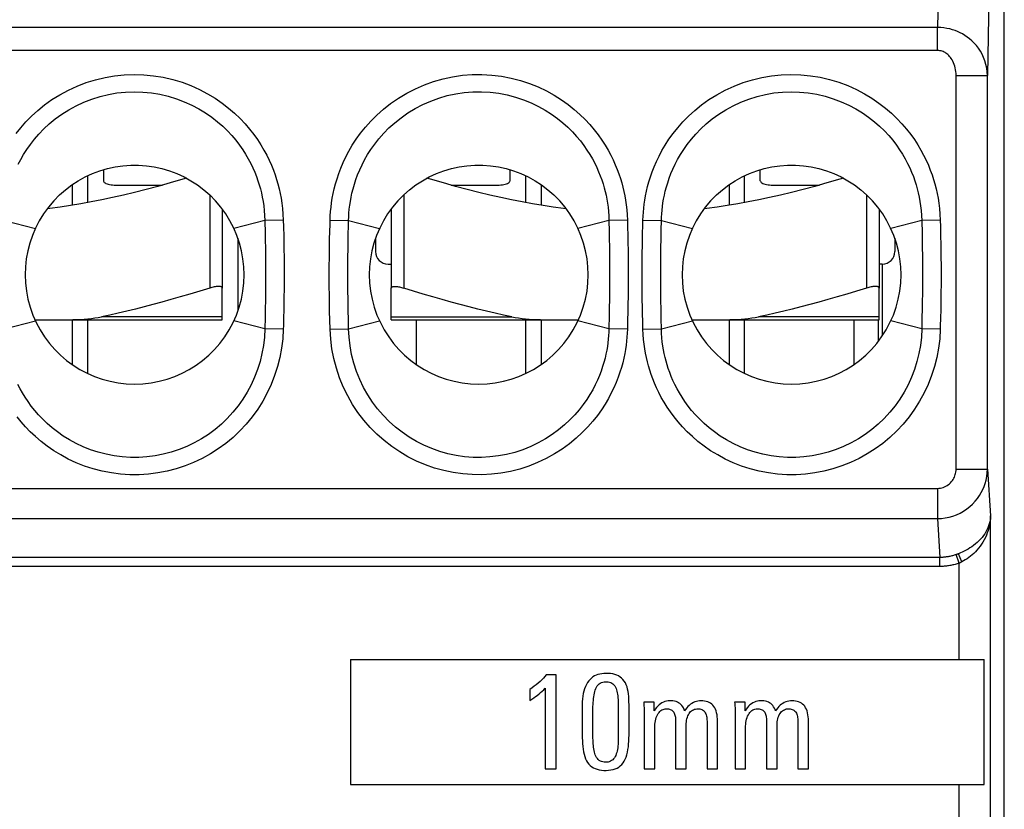
# Model space of a CAD drawing. Units: millimetres. Extents: x 132.3 to 177, y 60.9 to 110.
# Drawn here: x 150.1 to 165.8, y 89 to 101.6 of the extents above; entities that cross this region are included whole.
import ezdxf

# ---------------------------------------------------------------- set-up
doc = ezdxf.new("R2010")
doc.units = ezdxf.units.MM
doc.header["$LTSCALE"] = 16.335
doc.layers.get('0').update_dxf_attribs({"linetype": 'CONTINUOUS'})
doc.layers.add('DRAFT', color=7, linetype='CONTINUOUS')
doc.layers.add('RACCORDO', color=7, linetype='CONTINUOUS')

msp = doc.modelspace()

# ---------------------------------------------------------------- linework, layer by layer
at = {"color": 7, "linetype": 'CONTINUOUS'}
for p, q in [((151.19, 98.722), (151.19, 99.15)), ((151.44, 99.246), (151.44, 99.071)), ((157.94, 99.071), (157.94, 99.246)), ((158.19, 98.722), (158.19, 99.15)), ((161.69, 98.722), (161.69, 99.15)), ((161.94, 99.071), (161.94, 99.246)), ((150.94, 99.006), (150.94, 98.678)), ((151.64, 99.001), (152.384, 99.001)), ((156.997, 99.001), (157.74, 99.001)), ((158.44, 99.006), (158.44, 98.678)), ((161.44, 99.006), (161.44, 98.678)), ((162.14, 99.001), (162.884, 99.001)), ((153.34, 98.619), (153.34, 97.356)), ((156.04, 98.619), (156.04, 97.356)), ((163.84, 98.619), (163.84, 97.356)), ((153.59, 98.152), (153.59, 96.989)), ((155.79, 98.152), (155.79, 97.938)), ((164.09, 98.152), (164.09, 97.938)), ((155.99, 97.738), (156.04, 97.738)), ((163.89, 97.738), (163.84, 97.738)), ((150.94, 96.85), (150.94, 96.135)), ((151.19, 95.989), (151.19, 96.85)), ((156.44, 96.85), (156.44, 96.135)), ((158.19, 95.989), (158.19, 96.85)), ((158.44, 96.85), (158.44, 96.135)), ((161.44, 96.85), (161.44, 96.135)), ((161.69, 95.989), (161.69, 96.85)), ((163.44, 96.135), (163.44, 96.85)), ((155.39, 91.42), (155.39, 89.42)), ((155.39, 91.42), (165.518, 91.42)), ((165.518, 89.42), (165.518, 91.42)), ((158.676, 91.171), (158.52, 91.171)), ((158.676, 89.671), (158.676, 91.171)), ((158.257, 90.941), (158.257, 90.762)), ((158.501, 90.958), (158.501, 89.671)), ((159.843, 90.315), (159.843, 90.694)), ((160.243, 90.734), (160.077, 90.734)), ((160.243, 90.595), (160.243, 90.734)), ((161.696, 90.734), (161.53, 90.734)), ((161.696, 90.595), (161.696, 90.734)), ((159.265, 90.259), (159.265, 90.557)), ((160.085, 90.571), (160.085, 89.671)), ((161.538, 90.551), (161.538, 89.671)), ((160.587, 90.395), (160.587, 89.671)), ((160.754, 89.671), (160.754, 90.34)), ((161.089, 90.386), (161.089, 89.671)), ((161.256, 89.671), (161.256, 90.395)), ((162.04, 90.395), (162.04, 89.671)), ((162.207, 89.671), (162.207, 90.34)), ((162.542, 90.386), (162.542, 89.671)), ((162.709, 89.671), (162.709, 90.395)), ((160.252, 89.671), (160.252, 90.323)), ((161.705, 89.671), (161.705, 90.323)), ((158.501, 89.671), (158.676, 89.671)), ((160.085, 89.671), (160.252, 89.671)), ((160.587, 89.671), (160.754, 89.671)), ((161.089, 89.671), (161.256, 89.671)), ((161.538, 89.671), (161.705, 89.671)), ((162.04, 89.671), (162.207, 89.671)), ((162.542, 89.671), (162.709, 89.671)), ((155.39, 89.42), (165.518, 89.42))]:
    msp.add_line(p, q, dxfattribs=at)
at = {"color": 250, "linetype": 'CONTINUOUS'}
for p, q in [((153.14, 98.844), (153.14, 97.356)), ((156.24, 98.844), (156.24, 97.356)), ((163.64, 98.844), (163.64, 97.356)), ((165.118, 91.42), (165.118, 92.958)), ((165.118, 88.043), (165.118, 89.42))]:
    msp.add_line(p, q, dxfattribs=at)
at = {"color": 7, "linetype": 'CONTINUOUS'}
for points in [[(150.74, 98.844), (150.835, 98.928), (150.935, 99.003), (151.04, 99.071), (151.15, 99.132), (151.265, 99.185), (151.383, 99.229), (151.504, 99.265), (151.627, 99.292), (151.751, 99.31), (151.877, 99.319), (152.003, 99.319), (152.128, 99.31), (152.253, 99.292), (152.376, 99.265), (152.497, 99.229), (152.615, 99.185), (152.73, 99.132), (152.84, 99.071), (152.945, 99.003), (153.045, 98.927), (153.14, 98.844)], [(156.24, 98.844), (156.335, 98.928), (156.435, 99.003), (156.54, 99.071), (156.65, 99.132), (156.765, 99.185), (156.883, 99.229), (157.004, 99.265), (157.128, 99.292), (157.252, 99.31), (157.377, 99.319), (157.504, 99.319), (157.629, 99.31), (157.753, 99.292), (157.876, 99.265), (157.997, 99.229), (158.115, 99.185), (158.23, 99.132), (158.34, 99.071), (158.445, 99.003), (158.545, 98.928), (158.64, 98.844)], [(161.24, 98.844), (161.335, 98.928), (161.435, 99.003), (161.54, 99.071), (161.65, 99.132), (161.765, 99.185), (161.883, 99.229), (162.004, 99.265), (162.127, 99.292), (162.251, 99.31), (162.377, 99.319), (162.503, 99.319), (162.628, 99.31), (162.753, 99.292), (162.876, 99.265), (162.997, 99.229), (163.115, 99.185), (163.23, 99.132), (163.34, 99.071), (163.445, 99.003), (163.545, 98.928), (163.64, 98.844)], [(152.768, 99.111), (152.71, 99.094), (152.506, 99.035), (152.311, 98.981), (152.123, 98.931), (151.94, 98.885), (151.761, 98.842), (151.587, 98.802), (151.415, 98.766), (151.246, 98.732), (151.079, 98.701), (150.913, 98.673), (150.748, 98.648), (150.584, 98.625), (150.541, 98.62)], [(151.44, 99.071), (151.442, 99.062), (151.447, 99.053), (151.455, 99.044), (151.467, 99.036), (151.482, 99.028), (151.499, 99.021), (151.518, 99.015), (151.54, 99.01), (151.564, 99.006), (151.588, 99.003), (151.613, 99.002), (151.64, 99.001)], [(158.839, 98.62), (158.795, 98.625), (158.632, 98.648), (158.467, 98.673), (158.301, 98.701), (158.134, 98.732), (157.965, 98.766), (157.793, 98.802), (157.619, 98.842), (157.44, 98.885), (157.257, 98.931), (157.07, 98.981), (156.875, 99.035), (156.671, 99.094), (156.612, 99.111)], [(157.74, 99.001), (157.767, 99.002), (157.792, 99.003), (157.817, 99.006), (157.84, 99.01), (157.862, 99.015), (157.881, 99.021), (157.899, 99.028), (157.913, 99.036), (157.925, 99.044), (157.933, 99.053), (157.938, 99.062), (157.94, 99.071)], [(163.268, 99.111), (163.21, 99.094), (163.006, 99.035), (162.811, 98.981), (162.623, 98.931), (162.44, 98.885), (162.261, 98.842), (162.087, 98.802), (161.915, 98.766), (161.746, 98.732), (161.579, 98.701), (161.413, 98.673), (161.248, 98.648), (161.084, 98.625), (161.041, 98.62)], [(161.94, 99.071), (161.942, 99.062), (161.947, 99.053), (161.955, 99.044), (161.967, 99.036), (161.982, 99.028), (161.999, 99.021), (162.018, 99.015), (162.04, 99.01), (162.064, 99.006), (162.088, 99.003), (162.113, 99.002), (162.14, 99.001)], [(153.34, 97.356), (153.339, 97.361), (153.337, 97.366), (153.333, 97.37), (153.328, 97.373), (153.321, 97.376), (153.313, 97.379), (153.304, 97.38), (153.293, 97.381), (153.281, 97.381), (153.269, 97.381), (153.255, 97.38), (153.241, 97.379), (153.226, 97.376), (153.21, 97.373), (153.193, 97.37), (153.176, 97.366), (153.158, 97.361), (153.14, 97.356)], [(156.04, 97.356), (156.041, 97.361), (156.043, 97.366), (156.047, 97.37), (156.053, 97.373), (156.059, 97.376), (156.067, 97.379), (156.077, 97.38), (156.087, 97.381), (156.099, 97.381), (156.111, 97.381), (156.125, 97.38), (156.139, 97.379), (156.155, 97.376), (156.171, 97.373), (156.187, 97.37), (156.204, 97.366), (156.222, 97.361), (156.24, 97.356)], [(163.84, 97.356), (163.839, 97.361), (163.837, 97.366), (163.833, 97.37), (163.828, 97.373), (163.821, 97.376), (163.813, 97.379), (163.804, 97.38), (163.793, 97.381), (163.781, 97.381), (163.769, 97.381), (163.755, 97.38), (163.741, 97.379), (163.726, 97.376), (163.71, 97.373), (163.693, 97.37), (163.676, 97.366), (163.658, 97.361), (163.64, 97.356)], [(158.52, 91.171), (158.497, 91.144), (158.473, 91.118), (158.447, 91.091), (158.419, 91.066), (158.39, 91.04), (158.359, 91.015), (158.326, 90.99), (158.292, 90.965), (158.257, 90.941)], [(159.473, 91.196), (159.438, 91.195), (159.405, 91.191), (159.373, 91.186), (159.344, 91.178), (159.316, 91.168), (159.289, 91.155), (159.264, 91.139), (159.241, 91.121), (159.219, 91.1), (159.197, 91.076), (159.177, 91.048), (159.16, 91.018), (159.144, 90.985), (159.131, 90.949), (159.12, 90.911), (159.111, 90.872), (159.104, 90.83), (159.098, 90.787), (159.095, 90.742), (159.092, 90.696), (159.092, 90.648)], [(159.843, 90.694), (159.841, 90.739), (159.839, 90.783), (159.837, 90.825), (159.833, 90.867), (159.827, 90.906), (159.82, 90.944), (159.81, 90.98), (159.798, 91.013), (159.783, 91.044), (159.765, 91.072), (159.745, 91.097), (159.723, 91.119), (159.699, 91.138), (159.673, 91.155), (159.645, 91.168), (159.615, 91.179), (159.582, 91.187), (159.548, 91.192), (159.512, 91.196), (159.473, 91.196)], [(159.265, 90.557), (159.265, 90.593), (159.266, 90.629), (159.266, 90.664), (159.268, 90.698), (159.269, 90.73), (159.272, 90.762), (159.274, 90.793), (159.278, 90.823), (159.283, 90.852), (159.288, 90.879), (159.295, 90.905), (159.303, 90.93), (159.312, 90.954), (159.323, 90.976), (159.335, 90.996), (159.349, 91.014), (159.365, 91.029), (159.383, 91.041), (159.402, 91.051), (159.423, 91.058), (159.443, 91.062), (159.465, 91.063), (159.487, 91.063), (159.508, 91.061), (159.529, 91.057), (159.549, 91.05), (159.568, 91.04), (159.585, 91.027), (159.601, 91.013), (159.614, 90.996), (159.624, 90.976), (159.634, 90.956), (159.642, 90.934), (159.648, 90.911), (159.654, 90.887), (159.658, 90.862), (159.662, 90.835), (159.664, 90.807), (159.666, 90.779), (159.667, 90.75), (159.668, 90.719), (159.669, 90.688), (159.669, 90.657)], [(158.257, 90.762), (158.288, 90.782), (158.318, 90.803), (158.348, 90.824), (158.376, 90.845), (158.403, 90.867), (158.429, 90.889), (158.454, 90.912), (158.478, 90.935), (158.501, 90.958)], [(159.092, 90.648), (159.092, 90.267), (159.093, 90.217), (159.094, 90.168), (159.096, 90.12), (159.099, 90.074), (159.103, 90.029), (159.108, 89.986), (159.115, 89.944), (159.123, 89.904), (159.134, 89.867), (159.147, 89.832), (159.163, 89.8), (159.18, 89.771), (159.2, 89.745), (159.222, 89.722), (159.246, 89.703), (159.273, 89.687), (159.301, 89.673), (159.333, 89.663), (159.367, 89.655), (159.403, 89.649), (159.44, 89.646), (159.479, 89.646), (159.516, 89.648), (159.553, 89.652), (159.588, 89.659), (159.62, 89.669), (159.65, 89.682), (159.677, 89.698), (159.702, 89.717), (159.725, 89.739), (159.746, 89.764), (159.764, 89.792), (159.781, 89.824), (159.796, 89.859), (159.808, 89.896), (159.818, 89.936), (159.825, 89.978), (159.831, 90.021), (159.835, 90.066), (159.838, 90.113), (159.84, 90.162), (159.842, 90.211), (159.843, 90.262), (159.843, 90.315)], [(159.669, 90.657), (159.67, 90.591), (159.67, 90.556), (159.67, 90.285)], [(160.077, 90.734), (160.078, 90.714), (160.08, 90.694), (160.081, 90.673), (160.083, 90.653), (160.084, 90.633), (160.084, 90.613), (160.085, 90.592), (160.085, 90.571)], [(160.731, 90.595), (160.722, 90.62), (160.712, 90.643), (160.7, 90.663), (160.686, 90.682), (160.671, 90.699), (160.654, 90.714), (160.635, 90.726), (160.615, 90.736), (160.593, 90.744), (160.57, 90.751), (160.544, 90.755), (160.519, 90.757), (160.493, 90.758), (160.466, 90.756), (160.44, 90.752), (160.415, 90.746), (160.391, 90.737), (160.368, 90.726), (160.344, 90.711), (160.322, 90.693), (160.3, 90.673), (160.28, 90.65), (160.261, 90.624), (160.243, 90.595)], [(160.994, 90.758), (160.969, 90.756), (160.944, 90.753), (160.919, 90.747), (160.894, 90.739), (160.87, 90.729), (160.847, 90.717), (160.825, 90.702), (160.803, 90.685), (160.783, 90.666), (160.765, 90.645), (160.747, 90.621), (160.731, 90.595)], [(161.256, 90.395), (161.256, 90.432), (161.255, 90.467), (161.252, 90.502), (161.248, 90.535), (161.242, 90.566), (161.234, 90.596), (161.224, 90.623), (161.212, 90.647), (161.197, 90.669), (161.181, 90.689), (161.163, 90.706), (161.144, 90.721), (161.123, 90.733), (161.1, 90.742), (161.076, 90.749), (161.05, 90.754), (161.023, 90.757), (160.994, 90.758)], [(161.53, 90.734), (161.532, 90.713), (161.533, 90.693), (161.534, 90.672), (161.536, 90.652), (161.536, 90.632), (161.537, 90.612), (161.538, 90.591), (161.538, 90.571), (161.538, 90.551)], [(162.183, 90.595), (162.175, 90.619), (162.165, 90.642), (162.153, 90.663), (162.14, 90.681), (162.125, 90.698), (162.108, 90.713), (162.089, 90.726), (162.069, 90.736), (162.047, 90.744), (162.023, 90.75), (161.998, 90.755), (161.972, 90.757), (161.946, 90.758), (161.919, 90.756), (161.893, 90.752), (161.869, 90.746), (161.845, 90.737), (161.821, 90.726), (161.798, 90.711), (161.775, 90.694), (161.754, 90.673), (161.733, 90.65), (161.714, 90.624), (161.696, 90.595)], [(162.447, 90.758), (162.422, 90.756), (162.397, 90.753), (162.372, 90.747), (162.348, 90.739), (162.323, 90.729), (162.3, 90.717), (162.278, 90.702), (162.257, 90.686), (162.237, 90.667), (162.218, 90.645), (162.2, 90.621), (162.183, 90.595)], [(162.709, 90.395), (162.709, 90.432), (162.708, 90.467), (162.705, 90.502), (162.701, 90.535), (162.695, 90.566), (162.687, 90.596), (162.677, 90.623), (162.665, 90.647), (162.65, 90.67), (162.634, 90.689), (162.616, 90.706), (162.597, 90.721), (162.576, 90.733), (162.553, 90.742), (162.529, 90.749), (162.504, 90.754), (162.476, 90.757), (162.447, 90.758)], [(160.252, 90.323), (160.252, 90.354), (160.255, 90.384), (160.258, 90.412), (160.263, 90.44), (160.269, 90.466), (160.276, 90.491), (160.285, 90.514), (160.296, 90.536), (160.308, 90.555), (160.321, 90.573), (160.336, 90.588), (160.351, 90.601), (160.368, 90.611), (160.385, 90.619), (160.402, 90.625), (160.42, 90.628), (160.437, 90.629), (160.454, 90.629), (160.471, 90.627), (160.487, 90.625), (160.501, 90.62), (160.515, 90.614), (160.527, 90.607), (160.538, 90.598), (160.548, 90.587), (160.557, 90.575), (160.565, 90.562), (160.571, 90.546), (160.576, 90.53), (160.58, 90.513), (160.583, 90.495), (160.585, 90.476), (160.586, 90.456), (160.587, 90.437), (160.587, 90.416), (160.587, 90.395)], [(160.754, 90.34), (160.754, 90.368), (160.756, 90.395), (160.759, 90.422), (160.763, 90.447), (160.768, 90.471), (160.774, 90.494), (160.782, 90.516), (160.791, 90.536), (160.802, 90.554), (160.814, 90.571), (160.827, 90.585), (160.841, 90.598), (160.856, 90.608), (160.872, 90.616), (160.889, 90.622), (160.906, 90.626), (160.924, 90.628), (160.942, 90.629), (160.959, 90.628), (160.975, 90.627), (160.991, 90.623), (161.005, 90.618), (161.018, 90.611), (161.031, 90.603), (161.042, 90.592), (161.052, 90.579), (161.061, 90.565), (161.069, 90.549), (161.075, 90.532), (161.08, 90.513), (161.084, 90.494), (161.086, 90.474), (161.087, 90.453), (161.089, 90.431), (161.089, 90.409), (161.089, 90.386)], [(161.705, 90.323), (161.706, 90.354), (161.708, 90.384), (161.711, 90.412), (161.716, 90.44), (161.722, 90.466), (161.729, 90.491), (161.738, 90.514), (161.749, 90.535), (161.761, 90.555), (161.774, 90.572), (161.789, 90.588), (161.804, 90.601), (161.82, 90.611), (161.838, 90.619), (161.855, 90.624), (161.873, 90.628), (161.891, 90.629), (161.908, 90.629), (161.924, 90.627), (161.94, 90.625), (161.955, 90.62), (161.968, 90.614), (161.98, 90.607), (161.991, 90.598), (162.001, 90.587), (162.01, 90.575), (162.018, 90.561), (162.024, 90.546), (162.029, 90.53), (162.033, 90.513), (162.036, 90.495), (162.038, 90.476), (162.039, 90.456), (162.04, 90.437), (162.04, 90.416), (162.04, 90.395)], [(162.207, 90.34), (162.207, 90.368), (162.209, 90.395), (162.212, 90.422), (162.216, 90.447), (162.221, 90.471), (162.227, 90.494), (162.235, 90.515), (162.244, 90.536), (162.255, 90.554), (162.267, 90.571), (162.28, 90.585), (162.294, 90.598), (162.309, 90.608), (162.326, 90.616), (162.343, 90.623), (162.361, 90.627), (162.38, 90.629), (162.399, 90.629), (162.416, 90.628), (162.433, 90.625), (162.449, 90.621), (162.464, 90.615), (162.477, 90.607), (162.489, 90.598), (162.5, 90.587), (162.509, 90.574), (162.517, 90.56), (162.524, 90.544), (162.53, 90.527), (162.534, 90.509), (162.537, 90.49), (162.539, 90.471), (162.541, 90.45), (162.542, 90.43), (162.542, 90.408), (162.542, 90.386)], [(159.67, 90.217), (159.67, 90.152), (159.67, 90.121), (159.669, 90.091), (159.667, 90.062), (159.665, 90.033), (159.662, 90.006), (159.657, 89.98), (159.652, 89.954), (159.645, 89.93), (159.638, 89.908), (159.629, 89.886), (159.619, 89.866), (159.608, 89.848), (159.595, 89.83), (159.581, 89.815), (159.564, 89.803), (159.546, 89.792), (159.527, 89.784), (159.507, 89.779), (159.485, 89.777), (159.464, 89.777), (159.443, 89.778), (159.422, 89.781), (159.402, 89.787), (159.384, 89.795), (159.366, 89.806), (159.35, 89.819), (159.336, 89.834), (159.324, 89.852), (159.313, 89.871), (159.303, 89.892), (159.295, 89.914), (159.289, 89.938), (159.283, 89.963), (159.279, 89.989), (159.275, 90.015), (159.272, 90.043), (159.27, 90.071), (159.269, 90.1), (159.267, 90.13), (159.266, 90.161), (159.266, 90.193), (159.265, 90.226), (159.265, 90.259)], [(159.67, 90.285), (159.67, 90.251), (159.67, 90.217)]]:
    msp.add_lwpolyline(points, dxfattribs=at)
for centre, radius, start, end in [((151.94, 97.57), 1.75, 133.2918, 46.7082), ((157.44, 97.57), 1.75, 133.2918, 46.7082), ((162.44, 97.57), 1.75, 133.2918, 46.7082), ((155.99, 97.938), 0.2, 180, 270), ((163.89, 97.938), 0.2, 270, 360)]:
    msp.add_arc(centre, radius, start, end, dxfattribs=at)
at = {"layer": 'DRAFT', "color": 7, "linetype": 'CONTINUOUS'}
msp.add_line((163.89, 97.738), (163.89, 96.592), dxfattribs=at)
at = {"layer": 'RACCORDO', "color": 250, "linetype": 'CONTINUOUS'}
for p, q in [((164.802, 103.037), (164.773, 101.522)), ((165.602, 102.448), (165.569, 100.751)), ((164.773, 101.522), (144.607, 101.522)), ((164.773, 101.154), (164.773, 101.522)), ((164.773, 101.154), (144.607, 101.154)), ((165.069, 94.463), (165.069, 100.751)), ((165.069, 100.751), (165.569, 100.751)), ((165.569, 94.463), (165.569, 100.751)), ((149.859, 98.434), (150.354, 98.31)), ((154.021, 98.434), (153.526, 98.31)), ((154.316, 98.442), (154.021, 98.434)), ((154.021, 98.434), (154.025, 98.226)), ((154.316, 98.442), (154.318, 98.339)), ((155.064, 98.442), (155.359, 98.434)), ((155.359, 98.434), (155.854, 98.31)), ((159.521, 98.434), (159.026, 98.31)), ((159.816, 98.442), (159.521, 98.434)), ((159.521, 98.434), (159.524, 98.26)), ((159.816, 98.442), (159.819, 98.326)), ((160.064, 98.442), (160.359, 98.434)), ((160.356, 98.282), (160.359, 98.434)), ((160.359, 98.434), (160.854, 98.31)), ((164.521, 98.434), (164.026, 98.31)), ((164.816, 98.442), (164.521, 98.434)), ((164.521, 98.434), (164.525, 98.226)), ((164.816, 98.442), (164.818, 98.339)), ((154.025, 98.226), (154.027, 98.116)), ((154.318, 98.339), (154.322, 98.179)), ((155.057, 98.14), (155.06, 98.254)), ((159.524, 98.26), (159.526, 98.141)), ((159.819, 98.326), (159.822, 98.207)), ((159.822, 98.207), (159.824, 98.085)), ((160.056, 98.076), (160.059, 98.216)), ((160.354, 98.139), (160.356, 98.282)), ((164.525, 98.226), (164.527, 98.116)), ((164.818, 98.339), (164.822, 98.179)), ((154.027, 98.116), (154.029, 97.999)), ((155.055, 98.03), (155.057, 98.14)), ((155.351, 97.971), (155.353, 98.079)), ((155.353, 98.079), (155.355, 98.19)), ((159.526, 98.141), (159.528, 98.016)), ((160.352, 98.003), (160.354, 98.139)), ((164.527, 98.116), (164.529, 97.999)), ((155.052, 97.805), (155.053, 97.92)), ((155.053, 97.92), (155.055, 98.03)), ((155.35, 97.859), (155.351, 97.971)), ((160.35, 97.871), (160.352, 98.003)), ((155.349, 97.743), (155.35, 97.859)), ((159.531, 97.288), (159.529, 97.165)), ((154.029, 97.166), (154.027, 97.02)), ((159.529, 97.165), (159.527, 97.042)), ((159.827, 97.221), (159.825, 97.098)), ((160.353, 97.027), (160.351, 97.146)), ((164.529, 97.166), (164.527, 97.02)), ((154.027, 97.02), (154.024, 96.883)), ((154.323, 97.014), (154.32, 96.876)), ((155.357, 96.851), (155.354, 96.995)), ((159.527, 97.042), (159.525, 96.916)), ((159.822, 96.974), (159.819, 96.841)), ((159.825, 97.098), (159.822, 96.974)), ((160.062, 96.802), (160.058, 96.964)), ((160.356, 96.862), (160.353, 97.027)), ((164.527, 97.02), (164.524, 96.883)), ((164.823, 97.014), (164.82, 96.876)), ((149.859, 96.706), (150.354, 96.831)), ((153.34, 96.896), (151.409, 96.896)), ((154.021, 96.706), (153.526, 96.831)), ((154.024, 96.883), (154.021, 96.706)), ((155.064, 96.699), (155.061, 96.844)), ((155.359, 96.706), (155.357, 96.851)), ((155.359, 96.706), (155.854, 96.831)), ((156.04, 96.896), (157.971, 96.896)), ((159.521, 96.706), (159.026, 96.831)), ((159.525, 96.916), (159.521, 96.706)), ((159.819, 96.841), (159.816, 96.699)), ((160.064, 96.699), (160.062, 96.802)), ((160.359, 96.706), (160.356, 96.862)), ((160.359, 96.706), (160.854, 96.831)), ((163.84, 96.896), (161.909, 96.896)), ((163.827, 96.504), (163.827, 96.85)), ((164.521, 96.706), (164.026, 96.831)), ((164.524, 96.883), (164.521, 96.706)), ((154.316, 96.699), (154.021, 96.706)), ((155.064, 96.699), (155.359, 96.706)), ((159.816, 96.699), (159.521, 96.706)), ((160.064, 96.699), (160.359, 96.706)), ((164.816, 96.699), (164.521, 96.706)), ((165.069, 94.463), (165.569, 94.463)), ((165.569, 94.463), (165.618, 93.713)), ((144.609, 94.154), (164.771, 94.154)), ((164.771, 94.154), (164.771, 93.671)), ((144.609, 93.671), (164.771, 93.671)), ((164.771, 93.671), (164.811, 93.05)), ((165.618, 88.043), (165.618, 93.713)), ((164.811, 93.05), (144.569, 93.05)), ((164.811, 92.905), (164.811, 93.05)), ((165.118, 92.958), (165.069, 93.094)), ((165.09, 93.102), (165.081, 93.099)), ((165.099, 93.105), (165.09, 93.102)), ((165.107, 93.109), (165.099, 93.105)), ((165.162, 92.98), (165.107, 93.109)), ((164.811, 92.905), (144.569, 92.905))]:
    msp.add_line(p, q, dxfattribs=at)
at = {"layer": 'RACCORDO', "color": 7, "linetype": 'CONTINUOUS'}
for p, q in [((165.84, 68.309), (165.84, 102.532)), ((153.34, 96.85), (153.34, 97.356)), ((156.04, 96.85), (156.04, 97.356)), ((163.84, 96.85), (163.84, 97.356)), ((150.346, 96.85), (153.34, 96.85)), ((156.04, 96.85), (159.035, 96.85)), ((160.846, 96.85), (163.84, 96.85))]:
    msp.add_line(p, q, dxfattribs=at)
at = {"layer": 'RACCORDO', "color": 250, "linetype": 'CONTINUOUS'}
for points in [[(165.569, 100.751), (165.566, 100.812), (165.559, 100.872), (165.546, 100.931), (165.529, 100.987), (165.509, 101.042), (165.484, 101.094), (165.457, 101.143), (165.426, 101.189), (165.393, 101.231), (165.359, 101.27), (165.323, 101.306), (165.285, 101.338), (165.248, 101.368), (165.21, 101.394), (165.171, 101.417), (165.132, 101.437), (165.093, 101.455), (165.052, 101.471), (165.011, 101.485), (164.969, 101.497), (164.924, 101.507), (164.876, 101.515), (164.826, 101.52), (164.773, 101.522)], [(165.069, 100.751), (165.068, 100.784), (165.066, 100.815), (165.061, 100.845), (165.055, 100.875), (165.047, 100.904), (165.038, 100.931), (165.028, 100.956), (165.017, 100.981), (165.005, 101.003), (164.992, 101.023), (164.978, 101.042), (164.965, 101.059), (164.951, 101.074), (164.936, 101.088), (164.922, 101.1), (164.907, 101.111), (164.893, 101.12), (164.878, 101.128), (164.862, 101.135), (164.846, 101.142), (164.83, 101.147), (164.812, 101.15), (164.793, 101.153), (164.773, 101.154)], [(150.046, 99.824), (150.12, 99.917), (150.201, 100.01), (150.291, 100.102), (150.392, 100.193), (150.501, 100.282), (150.619, 100.367), (150.745, 100.446), (150.881, 100.519), (151.021, 100.584), (151.165, 100.64), (151.315, 100.686), (151.467, 100.723), (151.62, 100.749), (151.775, 100.765), (151.93, 100.77), (152.086, 100.766), (152.243, 100.75), (152.396, 100.725), (152.548, 100.69), (152.697, 100.645), (152.839, 100.592), (152.975, 100.531), (153.104, 100.462), (153.225, 100.39), (153.337, 100.313), (153.441, 100.233), (153.537, 100.15), (153.624, 100.067), (153.704, 99.982), (153.777, 99.897), (153.844, 99.812), (153.904, 99.728), (153.958, 99.644), (154.007, 99.561), (154.051, 99.478), (154.091, 99.398), (154.126, 99.319), (154.157, 99.242), (154.185, 99.165), (154.209, 99.091), (154.23, 99.019), (154.249, 98.944), (154.266, 98.869), (154.281, 98.792), (154.294, 98.711), (154.303, 98.625), (154.311, 98.535), (154.316, 98.442)], [(155.064, 98.442), (155.067, 98.51), (155.072, 98.579), (155.079, 98.649), (155.088, 98.719), (155.099, 98.791), (155.113, 98.865), (155.13, 98.942), (155.151, 99.021), (155.175, 99.103), (155.203, 99.187), (155.235, 99.273), (155.273, 99.361), (155.316, 99.452), (155.364, 99.544), (155.419, 99.638), (155.481, 99.734), (155.55, 99.83), (155.628, 99.927), (155.715, 100.024), (155.811, 100.121), (155.917, 100.214), (156.032, 100.305), (156.157, 100.391), (156.288, 100.47), (156.427, 100.541), (156.571, 100.604), (156.719, 100.657), (156.87, 100.7), (157.023, 100.733), (157.178, 100.756), (157.334, 100.768), (157.491, 100.77), (157.647, 100.761), (157.803, 100.742), (157.957, 100.713), (158.107, 100.675), (158.251, 100.627), (158.391, 100.57), (158.523, 100.508), (158.646, 100.44), (158.762, 100.366), (158.869, 100.29), (158.967, 100.212), (159.057, 100.131), (159.141, 100.05), (159.217, 99.968), (159.286, 99.886), (159.35, 99.803), (159.408, 99.722), (159.46, 99.641), (159.507, 99.561), (159.55, 99.482), (159.588, 99.404), (159.622, 99.327), (159.653, 99.253), (159.68, 99.18), (159.704, 99.108), (159.725, 99.038), (159.743, 98.97), (159.759, 98.901), (159.774, 98.832), (159.786, 98.761), (159.797, 98.687), (159.805, 98.608), (159.812, 98.527), (159.816, 98.442)], [(160.064, 98.442), (160.066, 98.504), (160.071, 98.567), (160.077, 98.631), (160.085, 98.696), (160.094, 98.763), (160.107, 98.832), (160.121, 98.903), (160.139, 98.977), (160.16, 99.053), (160.184, 99.131), (160.212, 99.211), (160.244, 99.293), (160.28, 99.378), (160.321, 99.464), (160.368, 99.552), (160.421, 99.641), (160.48, 99.733), (160.546, 99.824), (160.62, 99.917), (160.701, 100.01), (160.791, 100.102), (160.892, 100.193), (161.001, 100.282), (161.119, 100.367), (161.245, 100.446), (161.381, 100.519), (161.521, 100.584), (161.665, 100.64), (161.815, 100.686), (161.967, 100.723), (162.12, 100.749), (162.275, 100.765), (162.43, 100.77), (162.586, 100.766), (162.743, 100.75), (162.896, 100.725), (163.048, 100.69), (163.197, 100.645), (163.339, 100.592), (163.475, 100.531), (163.604, 100.462), (163.725, 100.39), (163.837, 100.313), (163.941, 100.233), (164.037, 100.15), (164.124, 100.067), (164.204, 99.982), (164.277, 99.897), (164.344, 99.812), (164.404, 99.728), (164.458, 99.644), (164.507, 99.561), (164.551, 99.478), (164.591, 99.398), (164.626, 99.319), (164.657, 99.242), (164.685, 99.165), (164.709, 99.091), (164.73, 99.019), (164.749, 98.944), (164.766, 98.869), (164.781, 98.792), (164.794, 98.711), (164.803, 98.625), (164.811, 98.535), (164.816, 98.442)], [(150.079, 99.334), (150.119, 99.412), (150.165, 99.491), (150.216, 99.571), (150.273, 99.652), (150.338, 99.735), (150.409, 99.817), (150.488, 99.899), (150.576, 99.98), (150.672, 100.059), (150.775, 100.134), (150.887, 100.205), (151.005, 100.27), (151.129, 100.328), (151.257, 100.377), (151.388, 100.418), (151.522, 100.451), (151.658, 100.474), (151.794, 100.488), (151.931, 100.493), (152.069, 100.489), (152.207, 100.476), (152.342, 100.453), (152.476, 100.422), (152.607, 100.382), (152.733, 100.334), (152.853, 100.28), (152.967, 100.219), (153.073, 100.154), (153.172, 100.086), (153.263, 100.015), (153.347, 99.941), (153.423, 99.867), (153.493, 99.792), (153.557, 99.717), (153.615, 99.642), (153.667, 99.567), (153.714, 99.493), (153.757, 99.419), (153.795, 99.347), (153.829, 99.276), (153.859, 99.206), (153.886, 99.138), (153.91, 99.071), (153.931, 99.006), (153.949, 98.941), (153.965, 98.876), (153.98, 98.809), (153.992, 98.741), (154.003, 98.67), (154.011, 98.595), (154.018, 98.516), (154.021, 98.434)], [(155.359, 98.434), (155.361, 98.494), (155.365, 98.554), (155.371, 98.616), (155.378, 98.678), (155.388, 98.74), (155.4, 98.806), (155.414, 98.873), (155.432, 98.943), (155.452, 99.016), (155.477, 99.09), (155.504, 99.166), (155.537, 99.244), (155.574, 99.324), (155.615, 99.405), (155.663, 99.488), (155.717, 99.572), (155.777, 99.658), (155.845, 99.743), (155.921, 99.83), (156.005, 99.915), (156.098, 99.998), (156.199, 100.079), (156.308, 100.155), (156.424, 100.226), (156.546, 100.289), (156.673, 100.345), (156.804, 100.392), (156.937, 100.431), (157.072, 100.46), (157.209, 100.48), (157.347, 100.491), (157.485, 100.493), (157.623, 100.485), (157.761, 100.469), (157.896, 100.443), (158.028, 100.408), (158.156, 100.365), (158.279, 100.315), (158.395, 100.26), (158.504, 100.199), (158.605, 100.134), (158.699, 100.066), (158.785, 99.996), (158.865, 99.925), (158.938, 99.853), (159.004, 99.78), (159.065, 99.707), (159.12, 99.634), (159.17, 99.562), (159.216, 99.49), (159.257, 99.419), (159.294, 99.35), (159.327, 99.281), (159.356, 99.213), (159.383, 99.148), (159.406, 99.083), (159.426, 99.02), (159.444, 98.959), (159.46, 98.899), (159.474, 98.838), (159.486, 98.776), (159.497, 98.714), (159.506, 98.649), (159.513, 98.58), (159.518, 98.508), (159.521, 98.434)], [(160.359, 98.434), (160.361, 98.488), (160.364, 98.544), (160.369, 98.6), (160.376, 98.657), (160.384, 98.716), (160.394, 98.776), (160.407, 98.839), (160.422, 98.905), (160.439, 98.972), (160.46, 99.04), (160.484, 99.111), (160.512, 99.184), (160.543, 99.258), (160.579, 99.334), (160.619, 99.412), (160.665, 99.491), (160.716, 99.571), (160.773, 99.652), (160.838, 99.735), (160.909, 99.817), (160.988, 99.899), (161.076, 99.98), (161.172, 100.059), (161.275, 100.134), (161.387, 100.205), (161.505, 100.27), (161.629, 100.328), (161.757, 100.377), (161.888, 100.418), (162.022, 100.451), (162.158, 100.474), (162.294, 100.488), (162.431, 100.493), (162.569, 100.489), (162.707, 100.476), (162.842, 100.453), (162.976, 100.422), (163.107, 100.382), (163.233, 100.334), (163.353, 100.28), (163.467, 100.219), (163.573, 100.154), (163.672, 100.086), (163.763, 100.015), (163.847, 99.941), (163.923, 99.867), (163.993, 99.792), (164.057, 99.717), (164.115, 99.642), (164.167, 99.567), (164.214, 99.493), (164.257, 99.419), (164.295, 99.347), (164.329, 99.276), (164.359, 99.206), (164.386, 99.138), (164.41, 99.071), (164.431, 99.006), (164.449, 98.941), (164.465, 98.876), (164.48, 98.809), (164.492, 98.741), (164.503, 98.67), (164.511, 98.595), (164.518, 98.516), (164.521, 98.434)], [(155.06, 98.254), (155.063, 98.377), (155.064, 98.442)], [(155.355, 98.19), (155.358, 98.37), (155.359, 98.434)], [(160.059, 98.216), (160.062, 98.364), (160.064, 98.442)], [(154.322, 98.179), (154.325, 98.064), (154.326, 98.005), (154.327, 97.943), (154.328, 97.88), (154.328, 97.815), (154.329, 97.748), (154.33, 97.68), (154.33, 97.609), (154.33, 97.537), (154.33, 97.463), (154.329, 97.388), (154.328, 97.313), (154.327, 97.237), (154.326, 97.161), (154.325, 97.086), (154.323, 97.014)], [(159.824, 98.085), (159.826, 97.956), (159.827, 97.89), (159.828, 97.822), (159.829, 97.754), (159.83, 97.686), (159.83, 97.617), (159.83, 97.548), (159.83, 97.481), (159.829, 97.414), (159.829, 97.348), (159.828, 97.284), (159.827, 97.221)], [(160.058, 96.964), (160.056, 97.08), (160.054, 97.141), (160.053, 97.203), (160.052, 97.267), (160.052, 97.333), (160.051, 97.4), (160.051, 97.467), (160.05, 97.536), (160.05, 97.604), (160.05, 97.672), (160.051, 97.74), (160.052, 97.808), (160.052, 97.875), (160.053, 97.941), (160.055, 98.008), (160.056, 98.076)], [(164.822, 98.179), (164.825, 98.064), (164.826, 98.005), (164.827, 97.943), (164.828, 97.88), (164.828, 97.815), (164.829, 97.748), (164.83, 97.68), (164.83, 97.609), (164.83, 97.537), (164.83, 97.463), (164.829, 97.388), (164.828, 97.313), (164.827, 97.237), (164.826, 97.161), (164.825, 97.086), (164.823, 97.014)], [(154.029, 97.999), (154.03, 97.876), (154.031, 97.812), (154.032, 97.746), (154.032, 97.678), (154.032, 97.609), (154.032, 97.538), (154.032, 97.465), (154.032, 97.391), (154.031, 97.316), (154.03, 97.241), (154.029, 97.166)], [(159.528, 98.016), (159.53, 97.885), (159.531, 97.819), (159.532, 97.751), (159.532, 97.684), (159.532, 97.616), (159.532, 97.549), (159.532, 97.482), (159.532, 97.416), (159.531, 97.351), (159.531, 97.288)], [(164.529, 97.999), (164.53, 97.876), (164.531, 97.812), (164.532, 97.746), (164.532, 97.678), (164.532, 97.609), (164.532, 97.538), (164.532, 97.465), (164.532, 97.391), (164.531, 97.316), (164.53, 97.241), (164.529, 97.166)], [(155.061, 96.844), (155.057, 96.988), (155.056, 97.06), (155.055, 97.131), (155.053, 97.203), (155.052, 97.275), (155.051, 97.346), (155.051, 97.416), (155.05, 97.485), (155.05, 97.552), (155.05, 97.618), (155.051, 97.683), (155.051, 97.745), (155.052, 97.805)], [(155.354, 96.995), (155.352, 97.136), (155.351, 97.208), (155.35, 97.279), (155.349, 97.349), (155.348, 97.418), (155.348, 97.486), (155.348, 97.552), (155.348, 97.617), (155.348, 97.681), (155.349, 97.743)], [(160.351, 97.146), (160.35, 97.271), (160.349, 97.336), (160.349, 97.402), (160.348, 97.469), (160.348, 97.536), (160.348, 97.604), (160.348, 97.671), (160.349, 97.738), (160.349, 97.805), (160.35, 97.871)], [(154.32, 96.876), (154.317, 96.754), (154.316, 96.699)], [(164.82, 96.876), (164.817, 96.754), (164.816, 96.699)], [(154.316, 96.699), (154.307, 96.545), (154.288, 96.394), (154.261, 96.245), (154.224, 96.099), (154.178, 95.955), (154.123, 95.815), (154.059, 95.679), (153.987, 95.546), (153.907, 95.419), (153.82, 95.298), (153.724, 95.181), (153.622, 95.072), (153.513, 94.969), (153.398, 94.873), (153.277, 94.784), (153.15, 94.704), (153.019, 94.631), (152.883, 94.567), (152.745, 94.512), (152.602, 94.465), (152.458, 94.428), (152.311, 94.4), (152.163, 94.381), (152.015, 94.372), (151.865, 94.372), (151.716, 94.381), (151.569, 94.4), (151.423, 94.428), (151.278, 94.465), (151.14, 94.51), (151.007, 94.562), (150.879, 94.622), (150.759, 94.687), (150.646, 94.755), (150.542, 94.828), (150.444, 94.903), (150.354, 94.98), (150.272, 95.058), (150.195, 95.137), (150.125, 95.216), (150.062, 95.296)], [(154.021, 96.706), (154.014, 96.572), (153.999, 96.439), (153.975, 96.308), (153.944, 96.179), (153.904, 96.052), (153.857, 95.929), (153.802, 95.808), (153.74, 95.691), (153.67, 95.579), (153.594, 95.471), (153.511, 95.369), (153.421, 95.272), (153.326, 95.18), (153.225, 95.095), (153.118, 95.016), (153.007, 94.944), (152.892, 94.88), (152.772, 94.823), (152.65, 94.773), (152.524, 94.732), (152.397, 94.699), (152.267, 94.674), (152.137, 94.657), (152.006, 94.648), (151.874, 94.648), (151.742, 94.657), (151.612, 94.673), (151.483, 94.698), (151.356, 94.731), (151.234, 94.772), (151.116, 94.818), (151.004, 94.871), (150.898, 94.929), (150.799, 94.99), (150.707, 95.055), (150.622, 95.122), (150.543, 95.19), (150.471, 95.259), (150.404, 95.329), (150.343, 95.4), (150.287, 95.47), (150.236, 95.54), (150.19, 95.61), (150.148, 95.678), (150.11, 95.746), (150.075, 95.813)], [(159.816, 96.699), (159.814, 96.636), (159.809, 96.572), (159.803, 96.507), (159.795, 96.442), (159.785, 96.375), (159.773, 96.307), (159.758, 96.236), (159.741, 96.162), (159.72, 96.086), (159.696, 96.009), (159.668, 95.929), (159.636, 95.847), (159.6, 95.763), (159.559, 95.678), (159.513, 95.59), (159.461, 95.501), (159.403, 95.411), (159.337, 95.32), (159.264, 95.228), (159.184, 95.136), (159.095, 95.045), (158.996, 94.955), (158.889, 94.866), (158.774, 94.782), (158.65, 94.704), (158.518, 94.631), (158.381, 94.566), (158.24, 94.51), (158.094, 94.463), (157.945, 94.425), (157.795, 94.397), (157.643, 94.379), (157.49, 94.371), (157.337, 94.373), (157.184, 94.384), (157.032, 94.406), (156.882, 94.438), (156.734, 94.479), (156.589, 94.529), (156.447, 94.589), (156.309, 94.659), (156.177, 94.736), (156.05, 94.822), (155.928, 94.917), (155.813, 95.019), (155.704, 95.127), (155.603, 95.243), (155.509, 95.366), (155.423, 95.496), (155.345, 95.633), (155.275, 95.774), (155.215, 95.921), (155.164, 96.074), (155.123, 96.228), (155.093, 96.383), (155.074, 96.54), (155.064, 96.699)], [(159.521, 96.706), (159.519, 96.651), (159.516, 96.595), (159.511, 96.538), (159.504, 96.481), (159.496, 96.423), (159.486, 96.362), (159.473, 96.299), (159.458, 96.235), (159.44, 96.168), (159.42, 96.099), (159.396, 96.029), (159.369, 95.957), (159.337, 95.883), (159.302, 95.807), (159.262, 95.73), (159.216, 95.652), (159.166, 95.572), (159.109, 95.492), (159.046, 95.41), (158.975, 95.329), (158.897, 95.247), (158.811, 95.167), (158.717, 95.089), (158.616, 95.014), (158.507, 94.944), (158.391, 94.879), (158.27, 94.821), (158.146, 94.771), (158.017, 94.729), (157.886, 94.696), (157.753, 94.671), (157.619, 94.655), (157.484, 94.648), (157.349, 94.649), (157.214, 94.66), (157.08, 94.679), (156.948, 94.707), (156.817, 94.744), (156.689, 94.789), (156.564, 94.843), (156.443, 94.904), (156.326, 94.973), (156.214, 95.05), (156.108, 95.134), (156.006, 95.224), (155.912, 95.321), (155.824, 95.423), (155.742, 95.532), (155.667, 95.647), (155.599, 95.767), (155.539, 95.893), (155.486, 96.023), (155.443, 96.156), (155.408, 96.292), (155.383, 96.43), (155.367, 96.568), (155.359, 96.706)], [(164.816, 96.699), (164.807, 96.545), (164.788, 96.394), (164.761, 96.245), (164.724, 96.099), (164.678, 95.955), (164.623, 95.815), (164.559, 95.679), (164.487, 95.546), (164.407, 95.419), (164.32, 95.298), (164.224, 95.181), (164.122, 95.072), (164.013, 94.969), (163.898, 94.873), (163.777, 94.784), (163.65, 94.704), (163.519, 94.631), (163.383, 94.567), (163.245, 94.512), (163.102, 94.465), (162.958, 94.428), (162.811, 94.4), (162.663, 94.381), (162.515, 94.372), (162.365, 94.372), (162.216, 94.381), (162.069, 94.4), (161.923, 94.428), (161.778, 94.465), (161.64, 94.51), (161.507, 94.562), (161.379, 94.622), (161.259, 94.687), (161.146, 94.755), (161.042, 94.828), (160.944, 94.903), (160.854, 94.98), (160.772, 95.058), (160.695, 95.137), (160.625, 95.216), (160.562, 95.296), (160.503, 95.375), (160.45, 95.453), (160.401, 95.531), (160.357, 95.608), (160.318, 95.684), (160.282, 95.759), (160.25, 95.833), (160.221, 95.904), (160.196, 95.974), (160.173, 96.043), (160.153, 96.111), (160.136, 96.177), (160.12, 96.244), (160.106, 96.313), (160.093, 96.383), (160.083, 96.456), (160.075, 96.534), (160.068, 96.615), (160.064, 96.699)], [(164.521, 96.706), (164.514, 96.572), (164.499, 96.439), (164.475, 96.308), (164.444, 96.179), (164.404, 96.052), (164.357, 95.929), (164.302, 95.808), (164.24, 95.691), (164.17, 95.579), (164.094, 95.471), (164.011, 95.369), (163.921, 95.272), (163.826, 95.18), (163.725, 95.095), (163.618, 95.016), (163.507, 94.944), (163.392, 94.88), (163.272, 94.823), (163.15, 94.773), (163.024, 94.732), (162.897, 94.699), (162.767, 94.674), (162.637, 94.657), (162.506, 94.648), (162.374, 94.648), (162.242, 94.657), (162.112, 94.673), (161.983, 94.698), (161.856, 94.731), (161.734, 94.772), (161.616, 94.818), (161.504, 94.871), (161.398, 94.929), (161.299, 94.99), (161.207, 95.055), (161.122, 95.122), (161.043, 95.19), (160.971, 95.259), (160.904, 95.329), (160.843, 95.4), (160.787, 95.47), (160.736, 95.54), (160.69, 95.61), (160.648, 95.678), (160.61, 95.746), (160.575, 95.813), (160.544, 95.879), (160.517, 95.944), (160.492, 96.007), (160.47, 96.069), (160.451, 96.13), (160.434, 96.189), (160.419, 96.248), (160.405, 96.307), (160.393, 96.368), (160.383, 96.429), (160.374, 96.494), (160.367, 96.562), (160.362, 96.633), (160.359, 96.706)], [(164.771, 94.154), (164.795, 94.155), (164.818, 94.158), (164.841, 94.163), (164.863, 94.169), (164.885, 94.178), (164.907, 94.188), (164.927, 94.2), (164.947, 94.213), (164.965, 94.228), (164.982, 94.244), (164.997, 94.262), (165.011, 94.279), (165.023, 94.297), (165.033, 94.315), (165.042, 94.334), (165.05, 94.353), (165.057, 94.373), (165.062, 94.393), (165.066, 94.415), (165.068, 94.439), (165.069, 94.463)], [(164.771, 93.671), (164.834, 93.674), (164.896, 93.681), (164.958, 93.694), (165.018, 93.711), (165.077, 93.732), (165.133, 93.758), (165.188, 93.789), (165.24, 93.824), (165.289, 93.862), (165.334, 93.903), (165.375, 93.947), (165.412, 93.993), (165.444, 94.039), (165.471, 94.085), (165.496, 94.133), (165.516, 94.182), (165.534, 94.231), (165.548, 94.284), (165.56, 94.341), (165.567, 94.401), (165.569, 94.463)], [(165.618, 93.713), (165.617, 93.681), (165.613, 93.649), (165.607, 93.617), (165.599, 93.585), (165.589, 93.554), (165.577, 93.522), (165.562, 93.491), (165.546, 93.46), (165.527, 93.429), (165.506, 93.399), (165.484, 93.37), (165.459, 93.342), (165.433, 93.315), (165.406, 93.289), (165.377, 93.265), (165.349, 93.242), (165.319, 93.221), (165.29, 93.201), (165.26, 93.183), (165.229, 93.166), (165.199, 93.15), (165.169, 93.135), (165.138, 93.121), (165.107, 93.109)], [(165.618, 93.713), (165.617, 93.674), (165.613, 93.635), (165.608, 93.596), (165.601, 93.557), (165.592, 93.518), (165.581, 93.48), (165.568, 93.441), (165.553, 93.404), (165.537, 93.367), (165.518, 93.33), (165.498, 93.295), (165.476, 93.26), (165.453, 93.228), (165.428, 93.196), (165.403, 93.167), (165.377, 93.14), (165.351, 93.114), (165.325, 93.09), (165.298, 93.068), (165.271, 93.048), (165.244, 93.029), (165.217, 93.011), (165.19, 92.995), (165.162, 92.98)], [(165.069, 93.094), (165.055, 93.09), (165.041, 93.085), (165.027, 93.081), (165.013, 93.077), (164.999, 93.073), (164.985, 93.07), (164.97, 93.067), (164.956, 93.064), (164.942, 93.061), (164.927, 93.059), (164.913, 93.057), (164.898, 93.055), (164.884, 93.053), (164.869, 93.052), (164.855, 93.051), (164.84, 93.05), (164.826, 93.05), (164.811, 93.05)], [(165.081, 93.099), (165.073, 93.096), (165.069, 93.094)], [(165.118, 92.958), (165.102, 92.952), (165.085, 92.947), (165.069, 92.942), (165.052, 92.937), (165.035, 92.933), (165.018, 92.929), (165.001, 92.925), (164.984, 92.921), (164.967, 92.918), (164.95, 92.915), (164.932, 92.913), (164.915, 92.911), (164.898, 92.909), (164.88, 92.908), (164.863, 92.906), (164.846, 92.906), (164.828, 92.905), (164.811, 92.905)], [(165.162, 92.98), (165.158, 92.977), (165.153, 92.975), (165.148, 92.972), (165.143, 92.97), (165.138, 92.967), (165.133, 92.965), (165.128, 92.963), (165.123, 92.96), (165.118, 92.958)]]:
    msp.add_lwpolyline(points, dxfattribs=at)
at = {"layer": 'RACCORDO', "color": 7, "linetype": 'CONTINUOUS'}
for points in [[(153.14, 97.356), (152.98, 97.306), (152.823, 97.258), (152.669, 97.213), (152.52, 97.17), (152.375, 97.129), (152.231, 97.091), (152.09, 97.054), (151.952, 97.019), (151.814, 96.986), (151.678, 96.954), (151.543, 96.924), (151.409, 96.896)], [(157.971, 96.896), (157.836, 96.924), (157.7, 96.954), (157.562, 96.986), (157.424, 97.02), (157.285, 97.055), (157.144, 97.092), (157.001, 97.131), (156.855, 97.171), (156.707, 97.214), (156.554, 97.259), (156.399, 97.306), (156.24, 97.356)], [(163.64, 97.356), (163.48, 97.306), (163.323, 97.258), (163.169, 97.213), (163.02, 97.17), (162.875, 97.129), (162.731, 97.091), (162.59, 97.054), (162.452, 97.019), (162.314, 96.986), (162.178, 96.954), (162.043, 96.924), (161.909, 96.896)], [(150.891, 96.85), (150.954, 96.851), (151.015, 96.852), (151.075, 96.855), (151.134, 96.859), (151.192, 96.864), (151.248, 96.87), (151.303, 96.877), (151.357, 96.886), (151.409, 96.896)], [(157.971, 96.896), (158.023, 96.886), (158.077, 96.877), (158.132, 96.87), (158.188, 96.864), (158.246, 96.859), (158.305, 96.855), (158.365, 96.852), (158.427, 96.851), (158.489, 96.85)], [(161.391, 96.85), (161.454, 96.851), (161.515, 96.852), (161.575, 96.855), (161.634, 96.859), (161.692, 96.864), (161.748, 96.87), (161.803, 96.877), (161.857, 96.886), (161.909, 96.896)]]:
    msp.add_lwpolyline(points, dxfattribs=at)

doc.saveas('drawing.dxf')
